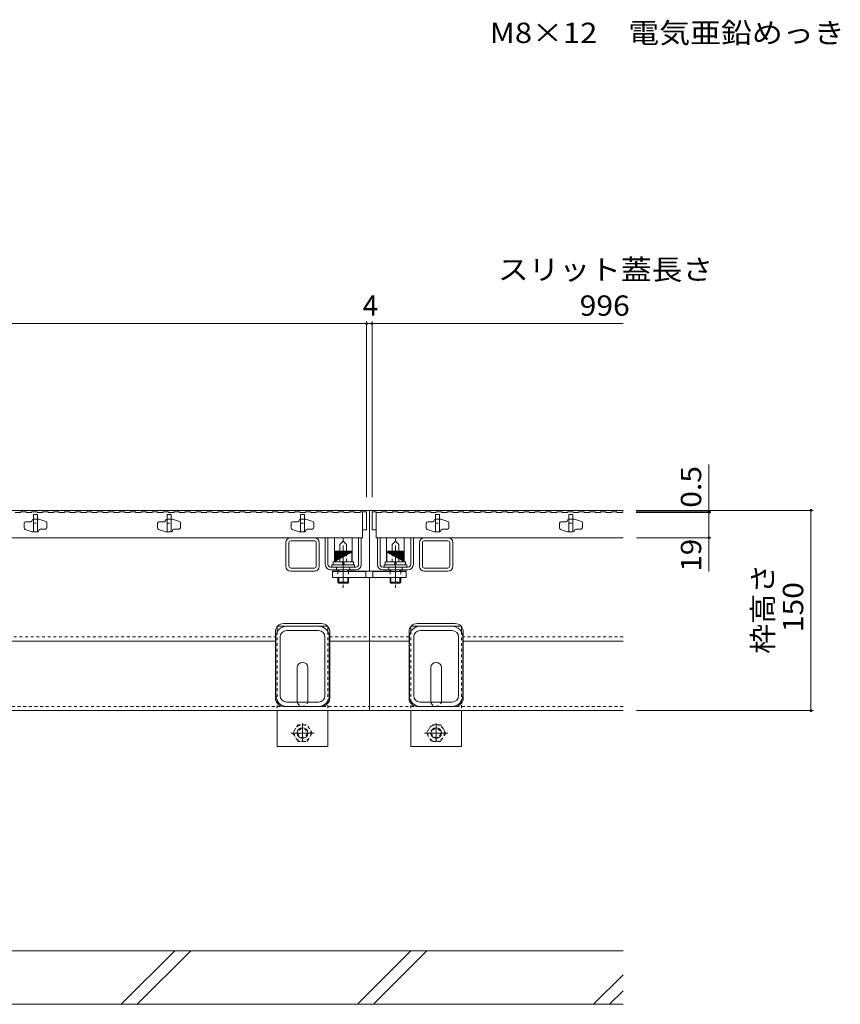
# Model space of a CAD drawing. Units: millimetres. Extents: x -1859 to 1938, y -1365 to 1314.
# Drawn here: x -635 to -20, y -903 to -165 of the extents above; entities that cross this region are included whole.
import ezdxf

# ---------------------------------------------------------------- set-up
doc = ezdxf.new("R2010")
doc.units = ezdxf.units.MM
doc.header["$LTSCALE"] = 5
doc.linetypes.add('JWW_CENTER2', pattern=[6.773333, 5.503333, -0.423333, 0.423333, -0.423333])
doc.linetypes.add('JWW_DASHED1', pattern=[0.846667, 0.423333, -0.423333])
for name, color, linetype in [('E-7_その他', 7, 'Continuous'), ('パイプ', 7, 'Continuous'), ('土留', 7, 'Continuous'), ('地下埋-ガス', 7, 'Continuous'), ('地下埋-上水', 7, 'Continuous'), ('地下埋-下水', 7, 'Continuous'), ('地下埋-未分類', 7, 'Continuous'), ('塀', 7, 'Continuous'), ('壁等', 7, 'Continuous'), ('方位', 7, 'Continuous'), ('桝', 7, 'Continuous'), ('水路', 7, 'Continuous'), ('道路線', 7, 'Continuous')]:
    doc.layers.add(name, color=color, linetype=linetype)
doc.styles.add('ＭＳ ゴシック', font='msgothic.ttc')

msp = doc.modelspace()

# ---------------------------------------------------------------- linework, layer by layer
at = {"layer": 'E-7_その他', "color": 211, "linetype": 'Continuous', "lineweight": 5}
for p, q in [((-435.55, -574.75), (-435.55, -556.95)), ((-433.25, -574.75), (-433.25, -556.95)), ((-431.95, -553.35), (-414.15, -553.35)), ((-431.95, -555.65), (-413.81, -555.65)), ((-412.85, -574.75), (-412.85, -556.95)), ((-410.55, -556.95), (-410.55, -574.75)), ((-335.55, -556.95), (-335.55, -574.75)), ((-333.25, -574.75), (-333.25, -556.95)), ((-314.15, -555.65), (-332.29, -555.65)), ((-314.15, -553.35), (-331.95, -553.35)), ((-312.85, -574.75), (-312.85, -556.95)), ((-310.55, -574.75), (-310.55, -556.95)), ((-431.95, -576.05), (-414.15, -576.05)), ((-431.95, -578.35), (-414.3, -578.35)), ((-314.15, -576.05), (-331.95, -576.05)), ((-314.15, -578.35), (-331.81, -578.35)), ((-435.05, -619.65), (-411.05, -619.65)), ((-411.05, -622.85), (-435.05, -622.85)), ((-311.05, -619.65), (-335.05, -619.65)), ((-335.05, -622.85), (-311.05, -622.85)), ((-443.05, -671.65), (-443.05, -627.65)), ((-439.85, -671.65), (-439.85, -627.65)), ((-406.25, -671.65), (-406.25, -627.65)), ((-403.05, -671.65), (-403.05, -627.65)), ((-343.05, -671.65), (-343.05, -627.65)), ((-339.85, -671.65), (-339.85, -627.65)), ((-306.25, -671.65), (-306.25, -627.65)), ((-303.05, -671.65), (-303.05, -627.65)), ((-411.05, -676.45), (-435.05, -676.45)), ((-335.05, -676.45), (-311.05, -676.45)), ((-411.05, -679.65), (-435.05, -679.65)), ((-335.05, -679.65), (-311.05, -679.65))]:
    msp.add_line(p, q, dxfattribs=at)
for centre, radius, start, end in [((-431.95, -556.95), 3.6, 90, 180), ((-431.95, -556.95), 1.3, 90, 180), ((-414.15, -556.95), 3.6, 0, 90), ((-414.15, -556.95), 1.3, 0, 90), ((-331.95, -556.95), 3.6, 90, 180), ((-331.95, -556.95), 1.3, 90, 180), ((-314.15, -556.95), 3.6, 0, 90), ((-314.15, -556.95), 1.3, 0, 90), ((-431.95, -574.75), 3.6, 180, 270), ((-431.95, -574.75), 1.3, 180, 270), ((-414.15, -574.75), 1.3, 270, 0), ((-414.15, -574.75), 3.6, 270, 0), ((-331.95, -574.75), 3.6, 180, 270), ((-331.95, -574.75), 1.3, 180, 270), ((-314.15, -574.75), 1.3, 270, 0), ((-314.15, -574.75), 3.6, 270, 0), ((-435.05, -627.65), 8, 90, 180), ((-435.05, -627.65), 4.8, 90, 180), ((-411.05, -627.65), 8, 0, 90), ((-411.05, -627.65), 4.8, 0, 90), ((-335.05, -627.65), 8, 90, 180), ((-335.05, -627.65), 4.8, 90, 180), ((-311.05, -627.65), 8, 0, 90), ((-311.05, -627.65), 4.8, 0, 90), ((-435.05, -671.65), 8, 180, 270), ((-435.05, -671.65), 4.8, 180, 270), ((-411.05, -671.65), 8, 270, 0), ((-411.05, -671.65), 4.8, 270, 0), ((-335.05, -671.65), 8, 180, 270), ((-335.05, -671.65), 4.8, 180, 270), ((-311.05, -671.65), 8, 270, 0), ((-311.05, -671.65), 4.8, 270, 0)]:
    msp.add_arc(centre, radius, start, end, dxfattribs=at)
at = {"layer": 'パイプ', "color": 3, "linetype": 'Continuous', "lineweight": 5}
for p, q in [((-631.55, -542.35), (-631.55, -546.13)), ((-626.55, -541.35), (-630.55, -541.35)), ((-625.55, -540.15), (-625.55, -540.35)), ((-624.75, -539.35), (-623.05, -539.35)), ((-623.05, -539.35), (-620.55, -539.35)), ((-615.24, -541.12), (-620.55, -539.35)), ((-614.55, -545.85), (-614.55, -542.07)), ((-531.55, -542.35), (-531.55, -546.13)), ((-526.55, -541.35), (-530.55, -541.35)), ((-525.55, -540.15), (-525.55, -540.35)), ((-524.75, -539.35), (-523.05, -539.35)), ((-523.05, -539.35), (-520.55, -539.35)), ((-515.24, -541.12), (-520.55, -539.35)), ((-514.55, -545.85), (-514.55, -542.07)), ((-431.55, -542.35), (-431.55, -546.13)), ((-426.55, -541.35), (-430.55, -541.35)), ((-425.55, -540.15), (-425.55, -540.35)), ((-424.75, -539.35), (-423.05, -539.35)), ((-423.05, -539.35), (-420.55, -539.35)), ((-415.24, -541.12), (-420.55, -539.35)), ((-414.55, -545.85), (-414.55, -542.07)), ((-330.55, -542.35), (-330.55, -546.13)), ((-325.55, -541.35), (-329.55, -541.35)), ((-324.55, -540.15), (-324.55, -540.35)), ((-323.75, -539.35), (-322.05, -539.35)), ((-322.05, -539.35), (-319.55, -539.35)), ((-314.24, -541.12), (-319.55, -539.35)), ((-313.55, -545.85), (-313.55, -542.07)), ((-230.55, -542.35), (-230.55, -546.13)), ((-225.55, -541.35), (-229.55, -541.35)), ((-224.55, -540.15), (-224.55, -540.35)), ((-223.75, -539.35), (-222.05, -539.35)), ((-222.05, -539.35), (-219.55, -539.35)), ((-214.24, -541.12), (-219.55, -539.35)), ((-213.55, -545.85), (-213.55, -542.07)), ((-630.87, -547.08), (-625.55, -548.85)), ((-623.05, -548.85), (-625.55, -548.85)), ((-621.35, -548.85), (-623.05, -548.85)), ((-620.55, -548.05), (-620.55, -547.85)), ((-619.55, -546.85), (-615.55, -546.85)), ((-530.87, -547.08), (-525.55, -548.85)), ((-523.05, -548.85), (-525.55, -548.85)), ((-521.35, -548.85), (-523.05, -548.85)), ((-520.55, -548.05), (-520.55, -547.85)), ((-519.55, -546.85), (-515.55, -546.85)), ((-430.87, -547.08), (-425.55, -548.85)), ((-423.05, -548.85), (-425.55, -548.85)), ((-421.35, -548.85), (-423.05, -548.85)), ((-420.55, -548.05), (-420.55, -547.85)), ((-419.55, -546.85), (-415.55, -546.85)), ((-329.87, -547.08), (-324.55, -548.85)), ((-322.05, -548.85), (-324.55, -548.85)), ((-320.35, -548.85), (-322.05, -548.85)), ((-319.55, -548.05), (-319.55, -547.85)), ((-318.55, -546.85), (-314.55, -546.85)), ((-229.87, -547.08), (-224.55, -548.85)), ((-222.05, -548.85), (-224.55, -548.85)), ((-220.35, -548.85), (-222.05, -548.85)), ((-219.55, -548.05), (-219.55, -547.85)), ((-218.55, -546.85), (-214.55, -546.85))]:
    msp.add_line(p, q, dxfattribs=at)
at = {"layer": 'パイプ', "color": 6, "linetype": 'Continuous', "lineweight": 5}
for p, q in [((-183.05, -862.85), (-1563.05, -862.85)), ((-183.05, -902.85), (-1563.05, -902.85))]:
    msp.add_line(p, q, dxfattribs=at)
at = {"layer": 'パイプ', "color": 3, "linetype": 'Continuous', "lineweight": 5}
for centre, radius, start, end in [((-630.55, -542.35), 1, 90, 180), ((-626.55, -540.35), 1, 270, 0), ((-624.75, -540.15), 0.8, 90, 180), ((-615.55, -542.07), 1, 0, 71.5652), ((-530.55, -542.35), 1, 90, 180), ((-526.55, -540.35), 1, 270, 0), ((-524.75, -540.15), 0.8, 90, 180), ((-515.55, -542.07), 1, 0, 71.5652), ((-430.55, -542.35), 1, 90, 180), ((-426.55, -540.35), 1, 270, 0), ((-424.75, -540.15), 0.8, 90, 180), ((-415.55, -542.07), 1, 0, 71.5652), ((-329.55, -542.35), 1, 90, 180), ((-325.55, -540.35), 1, 270, 0), ((-323.75, -540.15), 0.8, 90, 180), ((-314.55, -542.07), 1, 0, 71.5652), ((-229.55, -542.35), 1, 90, 180), ((-225.55, -540.35), 1, 270, 0), ((-223.75, -540.15), 0.8, 90, 180), ((-214.55, -542.07), 1, 0, 71.5652), ((-630.55, -546.13), 1, 180, 251.5652), ((-621.35, -548.05), 0.8, 270, 0), ((-619.55, -547.85), 1, 90, 180), ((-615.55, -545.85), 1, 270, 0), ((-530.55, -546.13), 1, 180, 251.5652), ((-521.35, -548.05), 0.8, 270, 0), ((-519.55, -547.85), 1, 90, 180), ((-515.55, -545.85), 1, 270, 0), ((-430.55, -546.13), 1, 180, 251.5652), ((-421.35, -548.05), 0.8, 270, 0), ((-419.55, -547.85), 1, 90, 180), ((-415.55, -545.85), 1, 270, 0), ((-329.55, -546.13), 1, 180, 251.5652), ((-320.35, -548.05), 0.8, 270, 0), ((-318.55, -547.85), 1, 90, 180), ((-314.55, -545.85), 1, 270, 0), ((-229.55, -546.13), 1, 180, 251.5652), ((-220.35, -548.05), 0.8, 270, 0), ((-218.55, -547.85), 1, 90, 180), ((-214.55, -545.85), 1, 270, 0)]:
    msp.add_arc(centre, radius, start, end, dxfattribs=at)
at = {"layer": '土留', "color": 7, "linetype": 'Continuous', "lineweight": 5}
for p, q in [((-1371.05, -392.91), (-375.05, -392.91)), ((-375.05, -391.41), (-375.05, -522.85)), ((-375.05, -392.91), (-371.05, -392.91)), ((-371.05, -391.41), (-371.05, -522.85)), ((-371.05, -392.91), (-183.05, -392.91)), ((-118.73, -533.85), (-118.73, -498.4)), ((-40.84, -532.85), (-173.13, -532.85)), ((-117.23, -533.85), (-173.13, -533.85)), ((-117.23, -534.35), (-173.13, -534.35)), ((-118.73, -534.35), (-118.73, -533.85)), ((-118.73, -553.35), (-118.73, -534.35)), ((-42.34, -682.85), (-42.34, -532.85)), ((-117.23, -553.35), (-173.05, -553.35)), ((-118.73, -553.35), (-118.73, -578.7)), ((-40.84, -682.85), (-173.05, -682.85))]:
    msp.add_line(p, q, dxfattribs=at)
at = {"layer": '土留', "color": 3, "linetype": 'JWW_DASHED1', "lineweight": 5}
for p, q in [((-624.55, -542.35), (-621.55, -542.35)), ((-524.55, -542.35), (-521.55, -542.35)), ((-424.55, -542.35), (-421.55, -542.35)), ((-323.55, -542.35), (-320.55, -542.35)), ((-223.55, -542.35), (-220.55, -542.35))]:
    msp.add_line(p, q, dxfattribs=at)
at = {"layer": '土留', "color": 3, "linetype": 'Continuous', "lineweight": 5}
for p, q in [((-624.55, -548.85), (-621.55, -548.85)), ((-524.55, -548.85), (-521.55, -548.85)), ((-424.55, -548.85), (-421.55, -548.85)), ((-323.55, -548.85), (-320.55, -548.85)), ((-223.55, -548.85), (-220.55, -548.85))]:
    msp.add_line(p, q, dxfattribs=at)
at = {"layer": '土留', "color": 7, "linetype": 'Continuous', "lineweight": 5, "const_width": 1}
for points in [[(-374.55, -392.91, 0.414214), (-375.05, -392.41, 0.414214), (-375.55, -392.91, 0.414214), (-375.05, -393.41, 0.414214)], [(-370.55, -392.91, 0.414214), (-371.05, -392.41, 0.414214), (-371.55, -392.91, 0.414214), (-371.05, -393.41, 0.414214)], [(-118.23, -533.85, 0.414214), (-118.73, -533.35, 0.414214), (-119.23, -533.85, 0.414214), (-118.73, -534.35, 0.414214)], [(-118.23, -534.35, 0.414214), (-118.73, -533.85, 0.414214), (-119.23, -534.35, 0.414214), (-118.73, -534.85, 0.414214)], [(-41.84, -532.85, 0.414214), (-42.34, -532.35, 0.414214), (-42.84, -532.85, 0.414214), (-42.34, -533.35, 0.414214)], [(-118.23, -553.35, 0.414214), (-118.73, -552.85, 0.414214), (-119.23, -553.35, 0.414214), (-118.73, -553.85, 0.414214)], [(-41.84, -682.85, 0.414214), (-42.34, -682.35, 0.414214), (-42.84, -682.85, 0.414214), (-42.34, -683.35, 0.414214)]]:
    msp.add_lwpolyline(points, format="xyb", close=True, dxfattribs=at)
at = {"layer": '地下埋-ガス', "color": 2, "linetype": 'Continuous', "lineweight": 5}
for p, q in [((-399.25, -553.35), (-385.85, -553.35)), ((-399.25, -571.35), (-399.25, -553.35)), ((-395.04, -558.35), (-392.55, -555.86)), ((-395.04, -563.35), (-395.04, -558.35)), ((-392.55, -555.86), (-392.55, -553.35)), ((-390.06, -558.35), (-392.55, -555.86)), ((-390.06, -563.35), (-390.06, -558.35)), ((-385.85, -571.35), (-385.85, -553.35)), ((-360.25, -571.35), (-360.25, -553.35)), ((-346.85, -553.35), (-360.25, -553.35)), ((-356.04, -558.35), (-353.55, -555.86)), ((-356.04, -563.35), (-356.04, -558.35)), ((-353.55, -555.86), (-353.55, -553.35)), ((-351.06, -558.35), (-353.55, -555.86)), ((-351.06, -563.35), (-351.06, -558.35)), ((-346.85, -571.35), (-346.85, -553.35))]:
    msp.add_line(p, q, dxfattribs=at)
at = {"layer": '地下埋-ガス', "color": 2, "linetype": 'JWW_DASHED1', "lineweight": 5}
for p, q in [((-395.04, -571.35), (-395.04, -563.35)), ((-390.06, -571.35), (-390.06, -563.35)), ((-356.04, -571.35), (-356.04, -563.35)), ((-351.06, -571.35), (-351.06, -563.35)), ((-399.25, -571.35), (-385.85, -571.35)), ((-346.85, -571.35), (-360.25, -571.35))]:
    msp.add_line(p, q, dxfattribs=at)
at = {"layer": '地下埋-上水', "color": 230, "linetype": 'Continuous', "lineweight": 5}
for p, q in [((-375.55, -578.65), (-400.55, -578.65)), ((-400.55, -578.65), (-400.55, -583.15)), ((-375.55, -583.15), (-375.55, -578.65)), ((-370.55, -583.15), (-370.55, -578.65)), ((-370.55, -578.65), (-345.55, -578.65)), ((-345.55, -578.65), (-345.55, -583.15)), ((-400.55, -583.15), (-375.55, -583.15)), ((-345.55, -583.15), (-370.55, -583.15))]:
    msp.add_line(p, q, dxfattribs=at)
at = {"layer": '地下埋-上水', "color": 230, "linetype": 'JWW_DASHED1', "lineweight": 5}
for p, q in [((-396.55, -578.65), (-396.55, -583.15)), ((-388.55, -578.65), (-388.55, -583.15)), ((-357.55, -578.65), (-357.55, -583.15)), ((-349.55, -578.65), (-349.55, -583.15))]:
    msp.add_line(p, q, dxfattribs=at)
at = {"layer": '地下埋-下水', "color": 2, "linetype": 'Continuous', "lineweight": 5}
for p, q in [((-401.05, -573.75), (-401.05, -575.35)), ((-401.05, -573.75), (-384.05, -573.75)), ((-384.05, -573.75), (-384.05, -575.35)), ((-362.05, -573.75), (-362.05, -575.35)), ((-345.05, -573.75), (-362.05, -573.75)), ((-345.05, -573.75), (-345.05, -575.35)), ((-401.05, -575.35), (-384.05, -575.35)), ((-345.05, -575.35), (-362.05, -575.35))]:
    msp.add_line(p, q, dxfattribs=at)
at = {"layer": '地下埋-下水', "color": 30, "linetype": 'Continuous', "lineweight": 5}
for p, q in [((-442.05, -619.65), (-442.05, -623.78)), ((-442.05, -619.65), (-435.05, -619.65)), ((-411.05, -619.65), (-404.05, -619.65)), ((-404.05, -619.65), (-404.05, -623.78)), ((-342.05, -619.65), (-342.05, -623.78)), ((-335.05, -619.65), (-342.05, -619.65)), ((-304.05, -619.65), (-311.05, -619.65)), ((-304.05, -619.65), (-304.05, -623.78)), ((-427.05, -675.65), (-427.05, -650.65)), ((-419.05, -675.65), (-419.05, -650.65)), ((-327.05, -675.65), (-327.05, -650.65)), ((-319.05, -675.65), (-319.05, -650.65)), ((-442.05, -682.85), (-442.05, -709.65)), ((-404.05, -682.85), (-404.05, -709.65)), ((-342.05, -682.85), (-342.05, -709.65)), ((-304.05, -682.85), (-304.05, -709.65)), ((-442.05, -709.65), (-404.05, -709.65)), ((-304.05, -709.65), (-342.05, -709.65))]:
    msp.add_line(p, q, dxfattribs=at)
at = {"layer": '地下埋-下水', "color": 30, "linetype": 'JWW_DASHED1', "lineweight": 5}
for p, q in [((-442.05, -623.78), (-442.05, -682.85)), ((-435.05, -619.65), (-411.05, -619.65)), ((-404.05, -623.78), (-404.05, -682.85)), ((-342.05, -623.78), (-342.05, -682.85)), ((-311.05, -619.65), (-335.05, -619.65)), ((-304.05, -623.78), (-304.05, -682.85)), ((-426.65, -693.43), (-430.24, -699.65)), ((-430.24, -699.65), (-426.65, -705.88)), ((-426.65, -693.43), (-419.55, -693.43)), ((-415.86, -699.65), (-419.46, -693.43)), ((-419.46, -705.88), (-415.86, -699.65)), ((-330.24, -699.65), (-326.65, -693.43)), ((-326.65, -705.88), (-330.24, -699.65)), ((-319.46, -693.43), (-326.55, -693.43)), ((-319.46, -693.43), (-315.86, -699.65)), ((-315.86, -699.65), (-319.46, -705.88)), ((-426.65, -705.88), (-419.46, -705.88)), ((-319.46, -705.88), (-326.65, -705.88))]:
    msp.add_line(p, q, dxfattribs=at)
for centre, radius in [((-423.05, -699.65), 6.23), ((-423.05, -699.65), 3.3), ((-323.05, -699.65), 6.23), ((-323.05, -699.65), 3.3)]:
    msp.add_circle(centre, radius, dxfattribs=at)
at = {"layer": '地下埋-下水', "color": 30, "linetype": 'Continuous', "lineweight": 5}
for centre in [(-423.05, -699.65), (-323.05, -699.65)]:
    msp.add_circle(centre, 4, dxfattribs=at)
for centre, start, end in [((-423.05, -650.65), 0, 180), ((-323.05, -650.65), 0, 180), ((-423.05, -675.65), 180, 191.53696), ((-423.05, -675.65), 348.46304, 0), ((-323.05, -675.65), 180, 191.53696), ((-323.05, -675.65), 348.46304, 0)]:
    msp.add_arc(centre, 4, start, end, dxfattribs=at)
at = {"layer": '地下埋-下水', "color": 30, "linetype": 'JWW_DASHED1', "lineweight": 5}
for centre, start, end in [((-423.05, -675.65), 191.53696, 205.15066), ((-423.05, -675.65), 205.15066, 334.84934), ((-423.05, -675.65), 334.84934, 348.46304), ((-323.05, -675.65), 191.53696, 205.15066), ((-323.05, -675.65), 205.15066, 334.84934), ((-323.05, -675.65), 334.84934, 348.46304)]:
    msp.add_arc(centre, 4, start, end, dxfattribs=at)
at = {"layer": '地下埋-未分類', "color": 230, "linetype": 'Continuous', "lineweight": 5}
for p, q in [((-404.05, -553.35), (-406.05, -553.35)), ((-406.05, -573.35), (-406.05, -553.35)), ((-404.05, -573.35), (-404.05, -553.35)), ((-381.05, -573.35), (-381.05, -553.35)), ((-379.05, -573.35), (-379.05, -553.35)), ((-367.05, -573.35), (-367.05, -553.35)), ((-365.05, -573.35), (-365.05, -553.35)), ((-342.05, -553.35), (-340.05, -553.35)), ((-342.05, -573.35), (-342.05, -553.35)), ((-340.05, -573.35), (-340.05, -553.35)), ((-383.05, -575.35), (-402.05, -575.35)), ((-383.05, -577.35), (-402.05, -577.35)), ((-363.05, -575.35), (-344.05, -575.35)), ((-363.05, -577.35), (-344.05, -577.35))]:
    msp.add_line(p, q, dxfattribs=at)
at = {"layer": '地下埋-未分類', "color": 230, "linetype": 'JWW_DASHED1', "lineweight": 5}
for p, q in [((-397.55, -575.35), (-397.55, -577.35)), ((-387.55, -575.35), (-387.55, -577.35)), ((-358.55, -575.35), (-358.55, -577.35)), ((-348.55, -575.35), (-348.55, -577.35))]:
    msp.add_line(p, q, dxfattribs=at)
at = {"layer": '地下埋-未分類', "color": 230, "linetype": 'Continuous', "lineweight": 5}
for centre, radius, start, end in [((-402.05, -573.35), 4, 180, 270), ((-402.05, -573.35), 2, 180, 270), ((-383.05, -573.35), 2, 270, 0), ((-383.05, -573.35), 4, 270, 0), ((-363.05, -573.35), 4, 180, 270), ((-363.05, -573.35), 2, 180, 270), ((-344.05, -573.35), 2, 270, 0), ((-344.05, -573.35), 4, 270, 0)]:
    msp.add_arc(centre, radius, start, end, dxfattribs=at)
at = {"layer": '塀', "color": 4, "linetype": 'Continuous', "lineweight": 5}
for p, q in [((-1373.05, -532.85), (-373.05, -532.85)), ((-373.05, -532.85), (-373.05, -578.35)), ((-183.05, -532.85), (-373.05, -532.85)), ((-400.55, -578.35), (-400.55, -583.15)), ((-396.55, -578.35), (-400.55, -578.35)), ((-373.05, -578.35), (-388.55, -578.35)), ((-373.05, -578.35), (-357.55, -578.35)), ((-349.55, -578.35), (-345.55, -578.35)), ((-345.55, -578.35), (-345.55, -583.15)), ((-400.55, -583.15), (-373.05, -583.15)), ((-373.05, -583.15), (-373.05, -682.85)), ((-345.55, -583.15), (-373.05, -583.15)), ((-408.75, -617.65), (-437.35, -617.65)), ((-337.35, -617.65), (-308.75, -617.65)), ((-443.35, -673.65), (-443.35, -623.65)), ((-402.75, -673.65), (-402.75, -623.65)), ((-343.35, -673.65), (-343.35, -623.65)), ((-302.75, -673.65), (-302.75, -623.65)), ((-702.75, -630.85), (-443.35, -630.85)), ((-402.75, -630.85), (-373.05, -630.85)), ((-343.35, -630.85), (-373.05, -630.85)), ((-183.05, -630.85), (-302.75, -630.85)), ((-1373.05, -682.85), (-373.05, -682.85)), ((-408.75, -679.65), (-437.35, -679.65)), ((-183.05, -682.85), (-373.05, -682.85)), ((-337.35, -679.65), (-308.75, -679.65))]:
    msp.add_line(p, q, dxfattribs=at)
at = {"layer": '塀', "color": 4, "linetype": 'JWW_DASHED1', "lineweight": 5}
for p, q in [((-702.75, -627.65), (-443.35, -627.65)), ((-402.75, -627.65), (-373.05, -627.65)), ((-343.35, -627.65), (-373.05, -627.65)), ((-183.05, -627.65), (-302.75, -627.65)), ((-1373.05, -679.65), (-373.18, -679.65)), ((-183.05, -679.65), (-372.93, -679.65))]:
    msp.add_line(p, q, dxfattribs=at)
at = {"layer": '塀', "color": 4, "linetype": 'Continuous', "lineweight": 5}
for centre, start, end in [((-437.35, -623.65), 90, 180), ((-408.75, -623.65), 0, 90), ((-337.35, -623.65), 90, 180), ((-308.75, -623.65), 0, 90), ((-437.35, -673.65), 180, 270), ((-408.75, -673.65), 270, 0), ((-337.35, -673.65), 180, 270), ((-308.75, -673.65), 270, 0)]:
    msp.add_arc(centre, 6, start, end, dxfattribs=at)
at = {"layer": '壁等', "color": 3, "linetype": 'Continuous', "lineweight": 5}
for p, q in [((-638.25, -534.35), (-634.15, -534.35)), ((-634.15, -533.85), (-634.15, -534.35)), ((-634.15, -533.85), (-630.05, -533.85)), ((-630.05, -533.85), (-630.05, -534.35)), ((-630.05, -534.35), (-625.95, -534.35)), ((-625.95, -533.85), (-625.95, -534.35)), ((-625.95, -533.85), (-621.85, -533.85)), ((-621.85, -533.85), (-621.85, -534.35)), ((-621.85, -534.35), (-617.75, -534.35)), ((-617.75, -533.85), (-617.75, -534.35)), ((-617.75, -533.85), (-613.65, -533.85)), ((-613.65, -533.85), (-613.65, -534.35)), ((-613.65, -534.35), (-609.55, -534.35)), ((-609.55, -533.85), (-609.55, -534.35)), ((-609.55, -533.85), (-605.45, -533.85)), ((-605.45, -533.85), (-605.45, -534.35)), ((-605.45, -534.35), (-601.35, -534.35)), ((-601.35, -533.85), (-601.35, -534.35)), ((-601.35, -533.85), (-597.25, -533.85)), ((-597.25, -533.85), (-597.25, -534.35)), ((-597.25, -534.35), (-593.15, -534.35)), ((-593.15, -533.85), (-593.15, -534.35)), ((-593.15, -533.85), (-589.05, -533.85)), ((-589.05, -533.85), (-589.05, -534.35)), ((-589.05, -534.35), (-584.95, -534.35)), ((-584.95, -533.85), (-584.95, -534.35)), ((-584.95, -533.85), (-580.85, -533.85)), ((-580.85, -533.85), (-580.85, -534.35)), ((-580.85, -534.35), (-576.75, -534.35)), ((-576.75, -533.85), (-576.75, -534.35)), ((-576.75, -533.85), (-572.65, -533.85)), ((-572.65, -533.85), (-572.65, -534.35)), ((-572.65, -534.35), (-568.55, -534.35)), ((-568.55, -533.85), (-568.55, -534.35)), ((-568.55, -533.85), (-564.45, -533.85)), ((-564.45, -533.85), (-564.45, -534.35)), ((-564.45, -534.35), (-560.35, -534.35)), ((-560.35, -533.85), (-560.35, -534.35)), ((-560.35, -533.85), (-556.25, -533.85)), ((-556.25, -533.85), (-556.25, -534.35)), ((-556.25, -534.35), (-552.15, -534.35)), ((-552.15, -533.85), (-552.15, -534.35)), ((-552.15, -533.85), (-548.05, -533.85)), ((-548.05, -533.85), (-548.05, -534.35)), ((-548.05, -534.35), (-543.95, -534.35)), ((-543.95, -533.85), (-543.95, -534.35)), ((-543.95, -533.85), (-539.85, -533.85)), ((-539.85, -533.85), (-539.85, -534.35)), ((-539.85, -534.35), (-535.75, -534.35)), ((-535.75, -533.85), (-535.75, -534.35)), ((-535.75, -533.85), (-531.65, -533.85)), ((-531.65, -533.85), (-531.65, -534.35)), ((-531.65, -534.35), (-527.55, -534.35)), ((-527.55, -533.85), (-527.55, -534.35)), ((-527.55, -533.85), (-523.45, -533.85)), ((-523.45, -533.85), (-523.45, -534.35)), ((-523.45, -534.35), (-519.35, -534.35)), ((-519.35, -533.85), (-519.35, -534.35)), ((-519.35, -533.85), (-515.25, -533.85)), ((-515.25, -533.85), (-515.25, -534.35)), ((-515.25, -534.35), (-511.15, -534.35)), ((-511.15, -533.85), (-511.15, -534.35)), ((-511.15, -533.85), (-507.05, -533.85)), ((-507.05, -533.85), (-507.05, -534.35)), ((-507.05, -534.35), (-502.95, -534.35)), ((-502.95, -533.85), (-502.95, -534.35)), ((-502.95, -533.85), (-498.85, -533.85)), ((-498.85, -533.85), (-498.85, -534.35)), ((-498.85, -534.35), (-494.75, -534.35)), ((-494.75, -533.85), (-494.75, -534.35)), ((-494.75, -533.85), (-490.65, -533.85)), ((-490.65, -533.85), (-490.65, -534.35)), ((-490.65, -534.35), (-486.55, -534.35)), ((-486.55, -533.85), (-486.55, -534.35)), ((-486.55, -533.85), (-482.45, -533.85)), ((-482.45, -533.85), (-482.45, -534.35)), ((-482.45, -534.35), (-478.35, -534.35)), ((-478.35, -533.85), (-478.35, -534.35)), ((-478.35, -533.85), (-474.25, -533.85)), ((-474.25, -533.85), (-474.25, -534.35)), ((-474.25, -534.35), (-470.15, -534.35)), ((-470.15, -533.85), (-470.15, -534.35)), ((-470.15, -533.85), (-466.05, -533.85)), ((-466.05, -533.85), (-466.05, -534.35)), ((-466.05, -534.35), (-461.95, -534.35)), ((-461.95, -533.85), (-461.95, -534.35)), ((-461.95, -533.85), (-457.85, -533.85)), ((-457.85, -533.85), (-457.85, -534.35)), ((-457.85, -534.35), (-453.75, -534.35)), ((-453.75, -533.85), (-453.75, -534.35)), ((-453.75, -533.85), (-449.65, -533.85)), ((-449.65, -533.85), (-449.65, -534.35)), ((-449.65, -534.35), (-445.55, -534.35)), ((-445.55, -533.85), (-445.55, -534.35)), ((-445.55, -533.85), (-441.45, -533.85)), ((-441.45, -533.85), (-441.45, -534.35)), ((-441.45, -534.35), (-437.35, -534.35)), ((-437.35, -533.85), (-437.35, -534.35)), ((-437.35, -533.85), (-433.25, -533.85)), ((-433.25, -533.85), (-433.25, -534.35)), ((-433.25, -534.35), (-429.15, -534.35)), ((-429.15, -533.85), (-429.15, -534.35)), ((-429.15, -533.85), (-425.05, -533.85)), ((-425.05, -533.85), (-425.05, -534.35)), ((-425.05, -534.35), (-420.95, -534.35)), ((-420.95, -533.85), (-420.95, -534.35)), ((-420.95, -533.85), (-416.85, -533.85)), ((-416.85, -533.85), (-416.85, -534.35)), ((-416.85, -534.35), (-412.75, -534.35)), ((-412.75, -533.85), (-412.75, -534.35)), ((-412.75, -533.85), (-408.65, -533.85)), ((-408.65, -533.85), (-408.65, -534.35)), ((-408.65, -534.35), (-404.55, -534.35)), ((-404.55, -533.85), (-404.55, -534.35)), ((-404.55, -533.85), (-400.45, -533.85)), ((-400.45, -533.85), (-400.45, -534.35)), ((-400.45, -534.35), (-396.35, -534.35)), ((-396.35, -533.85), (-396.35, -534.35)), ((-396.35, -533.85), (-392.25, -533.85)), ((-392.25, -533.85), (-392.25, -534.35)), ((-392.25, -534.35), (-388.15, -534.35)), ((-388.15, -533.85), (-388.15, -534.35)), ((-388.15, -533.85), (-384.05, -533.85)), ((-384.05, -533.85), (-384.05, -534.35)), ((-384.05, -534.35), (-379.95, -534.35)), ((-379.95, -533.85), (-379.95, -534.35)), ((-379.95, -533.85), (-378.05, -533.85)), ((-378.05, -533.85), (-378.05, -534.35)), ((-368.05, -534.35), (-363.95, -534.35)), ((-363.95, -533.85), (-359.85, -533.85)), ((-363.95, -533.85), (-363.95, -534.35)), ((-359.85, -533.85), (-359.85, -534.35)), ((-359.85, -534.35), (-355.75, -534.35)), ((-355.75, -533.85), (-355.75, -534.35)), ((-355.75, -533.85), (-351.65, -533.85)), ((-351.65, -533.85), (-351.65, -534.35)), ((-351.65, -534.35), (-347.55, -534.35)), ((-347.55, -533.85), (-347.55, -534.35)), ((-347.55, -533.85), (-343.45, -533.85)), ((-343.45, -533.85), (-343.45, -534.35)), ((-343.45, -534.35), (-339.35, -534.35)), ((-339.35, -533.85), (-339.35, -534.35)), ((-339.35, -533.85), (-335.25, -533.85)), ((-335.25, -533.85), (-335.25, -534.35)), ((-335.25, -534.35), (-331.15, -534.35)), ((-331.15, -533.85), (-331.15, -534.35)), ((-331.15, -533.85), (-327.05, -533.85)), ((-327.05, -533.85), (-327.05, -534.35)), ((-327.05, -534.35), (-322.95, -534.35)), ((-322.95, -533.85), (-322.95, -534.35)), ((-322.95, -533.85), (-318.85, -533.85)), ((-318.85, -533.85), (-318.85, -534.35)), ((-318.85, -534.35), (-314.75, -534.35)), ((-314.75, -533.85), (-314.75, -534.35)), ((-314.75, -533.85), (-310.65, -533.85)), ((-310.65, -533.85), (-310.65, -534.35)), ((-310.65, -534.35), (-306.55, -534.35)), ((-306.55, -533.85), (-306.55, -534.35)), ((-306.55, -533.85), (-302.45, -533.85)), ((-302.45, -533.85), (-302.45, -534.35)), ((-302.45, -534.35), (-298.35, -534.35)), ((-298.35, -533.85), (-298.35, -534.35)), ((-298.35, -533.85), (-294.25, -533.85)), ((-294.25, -533.85), (-294.25, -534.35)), ((-294.25, -534.35), (-290.15, -534.35)), ((-290.15, -533.85), (-290.15, -534.35)), ((-290.15, -533.85), (-286.05, -533.85)), ((-286.05, -533.85), (-286.05, -534.35)), ((-286.05, -534.35), (-281.95, -534.35)), ((-281.95, -533.85), (-281.95, -534.35)), ((-281.95, -533.85), (-277.85, -533.85)), ((-277.85, -533.85), (-277.85, -534.35)), ((-277.85, -534.35), (-273.75, -534.35)), ((-273.75, -533.85), (-273.75, -534.35)), ((-273.75, -533.85), (-269.65, -533.85)), ((-269.65, -533.85), (-269.65, -534.35)), ((-269.65, -534.35), (-265.55, -534.35)), ((-265.55, -533.85), (-265.55, -534.35)), ((-265.55, -533.85), (-261.45, -533.85)), ((-261.45, -533.85), (-261.45, -534.35)), ((-261.45, -534.35), (-257.35, -534.35)), ((-257.35, -533.85), (-257.35, -534.35)), ((-257.35, -533.85), (-253.25, -533.85)), ((-253.25, -533.85), (-253.25, -534.35)), ((-253.25, -534.35), (-249.15, -534.35)), ((-249.15, -533.85), (-249.15, -534.35)), ((-249.15, -533.85), (-245.05, -533.85)), ((-245.05, -533.85), (-245.05, -534.35)), ((-245.05, -534.35), (-240.95, -534.35)), ((-240.95, -533.85), (-240.95, -534.35)), ((-240.95, -533.85), (-236.85, -533.85)), ((-236.85, -533.85), (-236.85, -534.35)), ((-236.85, -534.35), (-232.75, -534.35)), ((-232.75, -533.85), (-232.75, -534.35)), ((-232.75, -533.85), (-228.65, -533.85)), ((-228.65, -533.85), (-228.65, -534.35)), ((-228.65, -534.35), (-224.55, -534.35)), ((-224.55, -533.85), (-224.55, -534.35)), ((-224.55, -533.85), (-220.45, -533.85)), ((-220.45, -533.85), (-220.45, -534.35)), ((-220.45, -534.35), (-216.35, -534.35)), ((-216.35, -533.85), (-216.35, -534.35)), ((-216.35, -533.85), (-212.25, -533.85)), ((-212.25, -533.85), (-212.25, -534.35)), ((-212.25, -534.35), (-208.15, -534.35)), ((-208.15, -533.85), (-208.15, -534.35)), ((-208.15, -533.85), (-204.05, -533.85)), ((-204.05, -533.85), (-204.05, -534.35)), ((-204.05, -534.35), (-199.95, -534.35)), ((-199.95, -533.85), (-199.95, -534.35)), ((-199.95, -533.85), (-195.85, -533.85)), ((-195.85, -533.85), (-195.85, -534.35)), ((-195.85, -534.35), (-191.75, -534.35)), ((-191.75, -533.85), (-191.75, -534.35)), ((-191.75, -533.85), (-187.65, -533.85)), ((-187.65, -533.85), (-187.65, -534.35)), ((-187.65, -534.35), (-183.55, -534.35)), ((-183.55, -533.85), (-183.55, -534.35)), ((-183.55, -533.85), (-183.05, -533.85))]:
    msp.add_line(p, q, dxfattribs=at)
at = {"layer": '方位', "color": 6, "linetype": 'Continuous', "lineweight": 5}
for p, q in [((-558.81, -902.85), (-518.81, -862.85)), ((-546.79, -902.85), (-506.79, -862.85)), ((-382.01, -902.85), (-342.01, -862.85)), ((-369.99, -902.85), (-329.99, -862.85)), ((-205.21, -902.85), (-183.05, -880.7)), ((-193.19, -902.85), (-183.05, -892.72))]:
    msp.add_line(p, q, dxfattribs=at)
at = {"layer": '桝', "color": 3, "linetype": 'Continuous', "lineweight": 5}
for p, q in [((-624.55, -535.85), (-621.55, -535.85)), ((-624.55, -535.85), (-624.55, -548.85)), ((-621.55, -535.85), (-621.55, -548.85)), ((-524.55, -535.85), (-521.55, -535.85)), ((-524.55, -535.85), (-524.55, -548.85)), ((-521.55, -535.85), (-521.55, -548.85)), ((-424.55, -535.85), (-421.55, -535.85)), ((-424.55, -535.85), (-424.55, -548.85)), ((-421.55, -535.85), (-421.55, -548.85)), ((-378.05, -533.85), (-375.05, -533.85)), ((-378.05, -533.85), (-378.05, -553.35)), ((-375.05, -533.85), (-375.05, -547.35)), ((-371.05, -533.85), (-368.05, -533.85)), ((-371.05, -533.85), (-371.05, -547.35)), ((-368.05, -533.85), (-368.05, -553.35)), ((-320.55, -535.85), (-323.55, -535.85)), ((-323.55, -535.85), (-323.55, -548.85)), ((-320.55, -535.85), (-320.55, -548.85)), ((-220.55, -535.85), (-223.55, -535.85)), ((-223.55, -535.85), (-223.55, -548.85)), ((-220.55, -535.85), (-220.55, -548.85)), ((-624.55, -548.85), (-621.55, -548.85)), ((-524.55, -548.85), (-521.55, -548.85)), ((-424.55, -548.85), (-421.55, -548.85)), ((-375.05, -547.35), (-378.05, -547.35)), ((-368.05, -547.35), (-371.05, -547.35)), ((-320.55, -548.85), (-323.55, -548.85)), ((-220.55, -548.85), (-223.55, -548.85)), ((-1368.05, -553.35), (-378.05, -553.35)), ((-368.05, -553.35), (-183.05, -553.35))]:
    msp.add_line(p, q, dxfattribs=at)
at = {"layer": '桝', "color": 2, "linetype": 'JWW_CENTER2', "lineweight": 5}
for p, q in [((-392.55, -559.12), (-392.55, -591.51)), ((-353.55, -559.12), (-353.55, -591.51))]:
    msp.add_line(p, q, dxfattribs=at)
at = {"layer": '桝', "color": 2, "linetype": 'Continuous', "lineweight": 5}
for p, q in [((-399.05, -564.15), (-398.25, -563.35)), ((-399.05, -564.15), (-386.05, -564.15)), ((-399.05, -564.15), (-399.05, -571.35)), ((-398.95, -564.15), (-398.95, -571.3)), ((-398.55, -564.15), (-398.55, -571.08)), ((-398.25, -563.35), (-386.85, -563.35)), ((-398.15, -564.15), (-398.15, -570.85)), ((-397.75, -564.15), (-397.75, -570.63)), ((-397.35, -564.15), (-397.35, -570.41)), ((-396.95, -564.15), (-396.95, -570.19)), ((-396.55, -564.15), (-396.55, -569.97)), ((-396.15, -564.15), (-396.15, -569.75)), ((-395.75, -564.15), (-395.75, -569.52)), ((-395.35, -564.15), (-395.35, -569.3)), ((-394.95, -564.15), (-394.95, -569.08)), ((-394.55, -564.15), (-394.55, -568.86)), ((-394.15, -564.15), (-394.15, -568.64)), ((-393.75, -564.15), (-393.75, -568.42)), ((-393.35, -564.15), (-393.35, -568.2)), ((-392.95, -564.15), (-392.95, -567.97)), ((-392.15, -564.15), (-392.15, -567.53)), ((-391.75, -564.15), (-391.75, -567.31)), ((-391.35, -564.15), (-391.35, -567.09)), ((-390.95, -564.15), (-390.95, -566.87)), ((-390.55, -564.15), (-390.55, -566.64)), ((-390.15, -564.15), (-390.15, -566.42)), ((-389.75, -564.15), (-389.75, -566.2)), ((-389.35, -564.15), (-389.35, -565.98)), ((-388.95, -564.15), (-388.95, -565.76)), ((-388.55, -564.15), (-388.55, -565.54)), ((-388.15, -564.15), (-388.15, -565.32)), ((-387.75, -564.15), (-387.75, -565.09)), ((-387.35, -564.15), (-387.35, -564.87)), ((-386.95, -564.15), (-386.95, -564.65)), ((-386.05, -564.15), (-386.85, -563.35)), ((-386.55, -564.15), (-386.55, -564.43)), ((-386.15, -564.15), (-386.15, -564.21)), ((-386.05, -564.15), (-386.05, -571.35)), ((-360.05, -564.15), (-359.25, -563.35)), ((-347.05, -564.15), (-360.05, -564.15)), ((-360.05, -564.15), (-360.05, -571.35)), ((-359.95, -564.15), (-359.95, -564.21)), ((-359.55, -564.15), (-359.55, -564.43)), ((-347.85, -563.35), (-359.25, -563.35)), ((-359.15, -564.15), (-359.15, -564.65)), ((-358.75, -564.15), (-358.75, -564.87)), ((-358.35, -564.15), (-358.35, -565.09)), ((-357.95, -564.15), (-357.95, -565.32)), ((-357.55, -564.15), (-357.55, -565.54)), ((-357.15, -564.15), (-357.15, -565.76)), ((-356.75, -564.15), (-356.75, -565.98)), ((-356.35, -564.15), (-356.35, -566.2)), ((-355.95, -564.15), (-355.95, -566.42)), ((-355.55, -564.15), (-355.55, -566.64)), ((-355.15, -564.15), (-355.15, -566.87)), ((-354.75, -564.15), (-354.75, -567.09)), ((-354.35, -564.15), (-354.35, -567.31)), ((-353.95, -564.15), (-353.95, -567.53)), ((-353.15, -564.15), (-353.15, -567.97)), ((-352.75, -564.15), (-352.75, -568.2)), ((-352.35, -564.15), (-352.35, -568.42)), ((-351.95, -564.15), (-351.95, -568.64)), ((-351.55, -564.15), (-351.55, -568.86)), ((-351.15, -564.15), (-351.15, -569.08)), ((-350.75, -564.15), (-350.75, -569.3)), ((-350.35, -564.15), (-350.35, -569.52)), ((-349.95, -564.15), (-349.95, -569.75)), ((-349.55, -564.15), (-349.55, -569.97)), ((-349.15, -564.15), (-349.15, -570.19)), ((-348.75, -564.15), (-348.75, -570.41)), ((-348.35, -564.15), (-348.35, -570.63)), ((-347.95, -564.15), (-347.95, -570.85)), ((-347.05, -564.15), (-347.85, -563.35)), ((-347.55, -564.15), (-347.55, -571.08)), ((-347.15, -564.15), (-347.15, -571.3)), ((-347.05, -564.15), (-347.05, -571.35)), ((-399.05, -571.35), (-386.05, -571.35)), ((-347.05, -571.35), (-360.05, -571.35)), ((-396.55, -577.35), (-396.55, -578.65)), ((-395.88, -577.35), (-395.88, -578.65)), ((-389.23, -577.35), (-389.23, -578.65)), ((-388.55, -577.35), (-388.55, -578.65)), ((-357.55, -577.35), (-357.55, -578.65)), ((-356.88, -577.35), (-356.88, -578.65)), ((-350.23, -577.35), (-350.23, -578.65)), ((-349.55, -577.35), (-349.55, -578.65)), ((-396.55, -583.15), (-396.55, -586.68)), ((-396.55, -586.68), (-388.55, -586.68)), ((-395.88, -587.35), (-396.55, -586.68)), ((-395.88, -583.15), (-395.88, -587.35)), ((-395.88, -587.35), (-389.23, -587.35)), ((-389.23, -583.15), (-389.23, -587.35)), ((-389.23, -587.35), (-388.55, -586.68)), ((-388.55, -583.15), (-388.55, -586.68)), ((-357.55, -583.15), (-357.55, -586.68)), ((-349.55, -586.68), (-357.55, -586.68)), ((-356.88, -587.35), (-357.55, -586.68)), ((-356.88, -583.15), (-356.88, -587.35)), ((-350.23, -587.35), (-356.88, -587.35)), ((-350.23, -583.15), (-350.23, -587.35)), ((-350.23, -587.35), (-349.55, -586.68)), ((-349.55, -583.15), (-349.55, -586.68))]:
    msp.add_line(p, q, dxfattribs=at)
at = {"layer": '桝', "color": 7, "linetype": 'JWW_CENTER2', "lineweight": 5}
for p, q in [((-423.05, -692.16), (-423.05, -706.36)), ((-323.05, -692.16), (-323.05, -706.36)), ((-431.83, -699.65), (-414.4, -699.65)), ((-314.28, -699.65), (-331.7, -699.65))]:
    msp.add_line(p, q, dxfattribs=at)
at = {"layer": '道路線', "color": 2, "linetype": 'Continuous', "lineweight": 5}
for p, q in [((-384.85, -571.35), (-400.25, -571.35)), ((-400.25, -571.35), (-400.25, -573.75)), ((-384.85, -573.75), (-400.25, -573.75)), ((-393.34, -571.35), (-392.67, -573.75)), ((-392.3, -571.35), (-391.63, -573.75)), ((-384.85, -571.35), (-384.85, -573.75)), ((-361.25, -571.35), (-345.85, -571.35)), ((-361.25, -571.35), (-361.25, -573.75)), ((-361.25, -573.75), (-345.85, -573.75)), ((-353.8, -571.35), (-354.47, -573.75)), ((-352.77, -571.35), (-353.44, -573.75)), ((-345.85, -571.35), (-345.85, -573.75))]:
    msp.add_line(p, q, dxfattribs=at)

# ---------------------------------------------------------------- texts
at = {"layer": '土留', "color": 2, "linetype": 'Continuous', "lineweight": 5, "style": 'ＭＳ ゴシック', "width": 1.107143}
msp.add_text('スリット蓋長さ', height=15.24, dxfattribs=at).set_placement((-276.8, -360.07))
at = {"layer": '土留', "color": 2, "linetype": 'Continuous', "lineweight": 211, "style": 'ＭＳ ゴシック'}
msp.add_text('4', height=15.24, dxfattribs=at).set_placement((-378.05, -387.09))
at = {"layer": '土留', "color": 2, "linetype": 'Continuous', "lineweight": 211, "style": 'ＭＳ ゴシック', "width": 1.083333}
msp.add_text('996', height=15.24, dxfattribs=at).set_placement((-215.55, -387.09))
at = {"layer": '土留', "color": 2, "linetype": 'Continuous', "lineweight": 211, "style": 'ＭＳ ゴシック'}
for s, width, p in [('0.5', 1.083333, (-124.55, -530.9)), ('19', 1.0625, (-124.55, -578.7)), ('150', 1.083333, (-48.16, -624.1))]:
    msp.add_text(s, height=15.24, rotation=90, dxfattribs=dict(at, width=width)).set_placement(p)
at = {"layer": '土留', "color": 2, "linetype": 'Continuous', "lineweight": 5, "style": 'ＭＳ ゴシック', "width": 1.083333}
msp.add_text('枠高さ', height=15.24, rotation=90, dxfattribs=at).set_placement((-70.81, -640.35))
at = {"layer": '水路', "color": 2, "linetype": 'Continuous', "lineweight": 5, "style": 'ＭＳ ゴシック', "width": 1.113636}
msp.add_text('M8×12\u3000電気亜鉛めっき', height=15.24, dxfattribs=at).set_placement((-282.87, -182.8))

doc.saveas('drawing.dxf')
